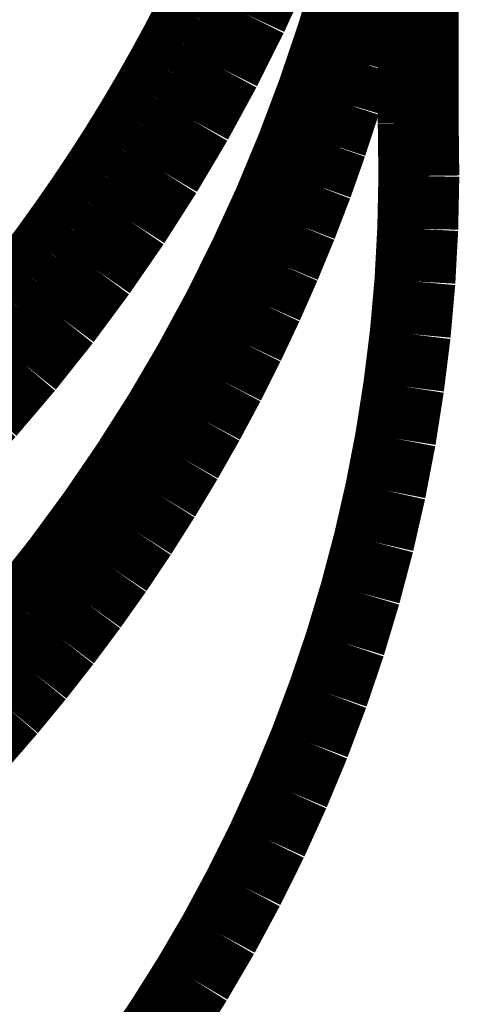
# Model space of a CAD drawing. Extents: x 64 to 646, y -386 to -32.
# Drawn here: x 627 to 627, y -284 to -283 of the extents above; entities that cross this region are included whole.
import ezdxf

# ---------------------------------------------------------------- set-up
doc = ezdxf.new("R2010")
doc.units = 0
doc.layers.add('LAYER_8', color=7, linetype='CONTINUOUS')

# ---------------------------------------------------------------- blocks, each defined once
blk = doc.blocks.new('AIGNBL08020343')
at = {"layer": 'LAYER_8', "const_width": 0.0882}
blk.add_lwpolyline([(627.2177, -282.6381), (627.1989, -282.7005)], dxfattribs=at)
blk = doc.blocks.new('AIGNBL08020344')
at = {"layer": 'LAYER_8', "const_width": 0.0882}
blk.add_lwpolyline([(627.1989, -282.7005), (627.178, -282.7622)], dxfattribs=at)
blk = doc.blocks.new('AIGNBL08020345')
at = {"layer": 'LAYER_8', "const_width": 0.0882}
blk.add_lwpolyline([(627.178, -282.7622), (627.155, -282.8232)], dxfattribs=at)
blk = doc.blocks.new('AIGNBL08020346')
at = {"layer": 'LAYER_8', "const_width": 0.0882}
blk.add_lwpolyline([(627.155, -282.8232), (627.13, -282.8833)], dxfattribs=at)
blk = doc.blocks.new('AIGNBL08020347')
at = {"layer": 'LAYER_8', "const_width": 0.0882}
blk.add_lwpolyline([(627.13, -282.8833), (627.1028, -282.9426)], dxfattribs=at)
blk = doc.blocks.new('AIGNBL08020348')
at = {"layer": 'LAYER_8', "const_width": 0.0882}
blk.add_lwpolyline([(627.1028, -282.9426), (627.0737, -283.0009)], dxfattribs=at)
blk = doc.blocks.new('AIGNBL08020349')
at = {"layer": 'LAYER_8', "const_width": 0.0882}
blk.add_lwpolyline([(627.0737, -283.0009), (627.0426, -283.0581)], dxfattribs=at)
blk = doc.blocks.new('AIGNBL0802034A')
at = {"layer": 'LAYER_8', "const_width": 0.0882}
blk.add_lwpolyline([(627.0426, -283.0581), (627.0096, -283.1143)], dxfattribs=at)
blk = doc.blocks.new('AIGNBL0802034B')
at = {"layer": 'LAYER_8', "const_width": 0.0882}
blk.add_lwpolyline([(627.0096, -283.1143), (626.9746, -283.1693)], dxfattribs=at)
blk = doc.blocks.new('AIGNBL0802034C')
at = {"layer": 'LAYER_8', "const_width": 0.0882}
blk.add_lwpolyline([(626.9746, -283.1693), (626.9378, -283.2231)], dxfattribs=at)
blk = doc.blocks.new('AIGNBL0802034D')
at = {"layer": 'LAYER_8', "const_width": 0.0882}
blk.add_lwpolyline([(626.9378, -283.2231), (626.8992, -283.2756)], dxfattribs=at)
blk = doc.blocks.new('AIGNBL0802034E')
at = {"layer": 'LAYER_8', "const_width": 0.0882}
blk.add_lwpolyline([(626.8992, -283.2756), (626.8588, -283.3267)], dxfattribs=at)
blk = doc.blocks.new('AIGNBL0802034F')
at = {"layer": 'LAYER_8', "const_width": 0.0882}
blk.add_lwpolyline([(626.8588, -283.3267), (626.8167, -283.3764)], dxfattribs=at)
blk = doc.blocks.new('AIGNBL08020350')
at = {"layer": 'LAYER_8', "const_width": 0.0882}
blk.add_lwpolyline([(626.8167, -283.3764), (626.7729, -283.4247)], dxfattribs=at)
blk = doc.blocks.new('AIGNBL080203CE')
at = {"layer": 'LAYER_8', "const_width": 0.0882}
blk.add_lwpolyline([(627.0727, -282.6207), (627.0586, -282.6502)], dxfattribs=at)
blk = doc.blocks.new('AIGNBL080203CF')
at = {"layer": 'LAYER_8', "const_width": 0.0882}
blk.add_lwpolyline([(627.0586, -282.6502), (627.044, -282.6795)], dxfattribs=at)
blk = doc.blocks.new('AIGNBL080203D0')
at = {"layer": 'LAYER_8', "const_width": 0.0882}
blk.add_lwpolyline([(627.044, -282.6795), (627.0289, -282.7084)], dxfattribs=at)
blk = doc.blocks.new('AIGNBL080203D1')
at = {"layer": 'LAYER_8', "const_width": 0.0882}
blk.add_lwpolyline([(627.0289, -282.7084), (627.0133, -282.7371)], dxfattribs=at)
blk = doc.blocks.new('AIGNBL080203D2')
at = {"layer": 'LAYER_8', "const_width": 0.0882}
blk.add_lwpolyline([(627.0133, -282.7371), (626.9972, -282.7655)], dxfattribs=at)
blk = doc.blocks.new('AIGNBL080203D3')
at = {"layer": 'LAYER_8', "const_width": 0.0882}
blk.add_lwpolyline([(626.9972, -282.7655), (626.9806, -282.7937)], dxfattribs=at)
blk = doc.blocks.new('AIGNBL080203D4')
at = {"layer": 'LAYER_8', "const_width": 0.0882}
blk.add_lwpolyline([(626.9806, -282.7937), (626.9627, -282.8228)], dxfattribs=at)
blk = doc.blocks.new('AIGNBL080203D5')
at = {"layer": 'LAYER_8', "const_width": 0.0882}
blk.add_lwpolyline([(626.9627, -282.8228), (626.9442, -282.8516)], dxfattribs=at)
blk = doc.blocks.new('AIGNBL080203D6')
at = {"layer": 'LAYER_8', "const_width": 0.0882}
blk.add_lwpolyline([(626.9442, -282.8516), (626.9252, -282.88)], dxfattribs=at)
blk = doc.blocks.new('AIGNBL080203D7')
at = {"layer": 'LAYER_8', "const_width": 0.0882}
blk.add_lwpolyline([(626.9252, -282.88), (626.9057, -282.9081)], dxfattribs=at)
blk = doc.blocks.new('AIGNBL080203D8')
at = {"layer": 'LAYER_8', "const_width": 0.0882}
blk.add_lwpolyline([(626.9057, -282.9081), (626.8857, -282.9359)], dxfattribs=at)
blk = doc.blocks.new('AIGNBL080203D9')
at = {"layer": 'LAYER_8', "const_width": 0.0882}
blk.add_lwpolyline([(626.8857, -282.9359), (626.8651, -282.9632)], dxfattribs=at)
blk = doc.blocks.new('AIGNBL080203DA')
at = {"layer": 'LAYER_8', "const_width": 0.0882}
blk.add_lwpolyline([(626.8651, -282.9632), (626.8441, -282.9902)], dxfattribs=at)
blk = doc.blocks.new('AIGNBL080203DB')
at = {"layer": 'LAYER_8', "const_width": 0.0882}
blk.add_lwpolyline([(626.8441, -282.9902), (626.8226, -283.0168)], dxfattribs=at)
blk = doc.blocks.new('AIGNBL080203DC')
at = {"layer": 'LAYER_8', "const_width": 0.0882}
blk.add_lwpolyline([(626.8226, -283.0168), (626.8006, -283.043)], dxfattribs=at)
blk = doc.blocks.new('AIGNBL080204FC')
at = {"layer": 'LAYER_8', "const_width": 0.0882}
blk.add_lwpolyline([(626.9784, -283.8245), (627.0108, -283.7769)], dxfattribs=at)
blk = doc.blocks.new('AIGNBL080204FD')
at = {"layer": 'LAYER_8', "const_width": 0.0882}
blk.add_lwpolyline([(627.0108, -283.7769), (627.0415, -283.7282)], dxfattribs=at)
blk = doc.blocks.new('AIGNBL080204FE')
at = {"layer": 'LAYER_8', "const_width": 0.0882}
blk.add_lwpolyline([(627.0415, -283.7282), (627.0705, -283.6786)], dxfattribs=at)
blk = doc.blocks.new('AIGNBL080204FF')
at = {"layer": 'LAYER_8', "const_width": 0.0882}
blk.add_lwpolyline([(627.0705, -283.6786), (627.0978, -283.6279)], dxfattribs=at)
blk = doc.blocks.new('AIGNBL08020500')
at = {"layer": 'LAYER_8', "const_width": 0.0882}
blk.add_lwpolyline([(627.0978, -283.6279), (627.1234, -283.5764)], dxfattribs=at)
blk = doc.blocks.new('AIGNBL08020501')
at = {"layer": 'LAYER_8', "const_width": 0.0882}
blk.add_lwpolyline([(627.1234, -283.5764), (627.1472, -283.524)], dxfattribs=at)
blk = doc.blocks.new('AIGNBL08020502')
at = {"layer": 'LAYER_8', "const_width": 0.0882}
blk.add_lwpolyline([(627.1472, -283.524), (627.1693, -283.4709)], dxfattribs=at)
blk = doc.blocks.new('AIGNBL08020503')
at = {"layer": 'LAYER_8', "const_width": 0.0882}
blk.add_lwpolyline([(627.1693, -283.4709), (627.1895, -283.4171)], dxfattribs=at)
blk = doc.blocks.new('AIGNBL08020504')
at = {"layer": 'LAYER_8', "const_width": 0.0882}
blk.add_lwpolyline([(627.1895, -283.4171), (627.208, -283.3625)], dxfattribs=at)
blk = doc.blocks.new('AIGNBL08020505')
at = {"layer": 'LAYER_8', "const_width": 0.0882}
blk.add_lwpolyline([(627.208, -283.3625), (627.2245, -283.3074)], dxfattribs=at)
blk = doc.blocks.new('AIGNBL08020506')
at = {"layer": 'LAYER_8', "const_width": 0.0882}
blk.add_lwpolyline([(627.2245, -283.3074), (627.2392, -283.2518)], dxfattribs=at)
blk = doc.blocks.new('AIGNBL08020507')
at = {"layer": 'LAYER_8', "const_width": 0.0882}
blk.add_lwpolyline([(627.2392, -283.2518), (627.252, -283.1957)], dxfattribs=at)
blk = doc.blocks.new('AIGNBL08020508')
at = {"layer": 'LAYER_8', "const_width": 0.0882}
blk.add_lwpolyline([(627.252, -283.1957), (627.2629, -283.1392)], dxfattribs=at)
blk = doc.blocks.new('AIGNBL08020509')
at = {"layer": 'LAYER_8', "const_width": 0.0882}
blk.add_lwpolyline([(627.2629, -283.1392), (627.2718, -283.0824)], dxfattribs=at)
blk = doc.blocks.new('AIGNBL0802050A')
at = {"layer": 'LAYER_8', "const_width": 0.0882}
blk.add_lwpolyline([(627.2718, -283.0824), (627.2789, -283.0253)], dxfattribs=at)
blk = doc.blocks.new('AIGNBL0802050B')
at = {"layer": 'LAYER_8', "const_width": 0.0882}
blk.add_lwpolyline([(627.2789, -283.0253), (627.284, -282.968)], dxfattribs=at)
blk = doc.blocks.new('AIGNBL0802050C')
at = {"layer": 'LAYER_8', "const_width": 0.0882}
blk.add_lwpolyline([(627.284, -282.968), (627.2871, -282.9106)], dxfattribs=at)
blk = doc.blocks.new('AIGNBL0802050D')
at = {"layer": 'LAYER_8', "const_width": 0.0882}
blk.add_lwpolyline([(627.2871, -282.9106), (627.2883, -282.853)], dxfattribs=at)
blk = doc.blocks.new('AIGNBL0802050E')
at = {"layer": 'LAYER_8', "const_width": 0.0882}
blk.add_lwpolyline([(627.2883, -282.853), (627.2876, -282.7955)], dxfattribs=at)
blk = doc.blocks.new('AIGNBL0802050F')
at = {"layer": 'LAYER_8', "const_width": 0.0882}
blk.add_lwpolyline([(627.2876, -282.7955), (627.2876, -282.216)], dxfattribs=at)
blk = doc.blocks.new('AIGNBL08020519')
at = {"layer": 'LAYER_8', "const_width": 0.0882}
blk.add_lwpolyline([(627.2397, -282.636), (627.2284, -282.6818)], dxfattribs=at)
blk = doc.blocks.new('AIGNBL0802051A')
at = {"layer": 'LAYER_8', "const_width": 0.0882}
blk.add_lwpolyline([(627.2284, -282.6818), (627.2161, -282.7273)], dxfattribs=at)
blk = doc.blocks.new('AIGNBL0802051B')
at = {"layer": 'LAYER_8', "const_width": 0.0882}
blk.add_lwpolyline([(627.2161, -282.7273), (627.2026, -282.7725)], dxfattribs=at)
blk = doc.blocks.new('AIGNBL0802051C')
at = {"layer": 'LAYER_8', "const_width": 0.0882}
blk.add_lwpolyline([(627.2026, -282.7725), (627.1879, -282.8173)], dxfattribs=at)
blk = doc.blocks.new('AIGNBL0802051D')
at = {"layer": 'LAYER_8', "const_width": 0.0882}
blk.add_lwpolyline([(627.1879, -282.8173), (627.1722, -282.8618)], dxfattribs=at)
blk = doc.blocks.new('AIGNBL0802051E')
at = {"layer": 'LAYER_8', "const_width": 0.0882}
blk.add_lwpolyline([(627.1722, -282.8618), (627.1553, -282.9058)], dxfattribs=at)
blk = doc.blocks.new('AIGNBL0802051F')
at = {"layer": 'LAYER_8', "const_width": 0.0882}
blk.add_lwpolyline([(627.1553, -282.9058), (627.1373, -282.9494)], dxfattribs=at)
blk = doc.blocks.new('AIGNBL08020520')
at = {"layer": 'LAYER_8', "const_width": 0.0882}
blk.add_lwpolyline([(627.1373, -282.9494), (627.1182, -282.9927)], dxfattribs=at)
blk = doc.blocks.new('AIGNBL08020521')
at = {"layer": 'LAYER_8', "const_width": 0.0882}
blk.add_lwpolyline([(627.1182, -282.9927), (627.098, -283.0355)], dxfattribs=at)
blk = doc.blocks.new('AIGNBL08020522')
at = {"layer": 'LAYER_8', "const_width": 0.0882}
blk.add_lwpolyline([(627.098, -283.0355), (627.0767, -283.0778)], dxfattribs=at)
blk = doc.blocks.new('AIGNBL08020523')
at = {"layer": 'LAYER_8', "const_width": 0.0882}
blk.add_lwpolyline([(627.0767, -283.0778), (627.0543, -283.1196)], dxfattribs=at)
blk = doc.blocks.new('AIGNBL08020524')
at = {"layer": 'LAYER_8', "const_width": 0.0882}
blk.add_lwpolyline([(627.0543, -283.1196), (627.0309, -283.1608)], dxfattribs=at)
blk = doc.blocks.new('AIGNBL08020525')
at = {"layer": 'LAYER_8', "const_width": 0.0882}
blk.add_lwpolyline([(627.0309, -283.1608), (627.0065, -283.2014)], dxfattribs=at)
blk = doc.blocks.new('AIGNBL08020526')
at = {"layer": 'LAYER_8', "const_width": 0.0882}
blk.add_lwpolyline([(627.0065, -283.2014), (626.9812, -283.2413)], dxfattribs=at)
blk = doc.blocks.new('AIGNBL08020527')
at = {"layer": 'LAYER_8', "const_width": 0.0882}
blk.add_lwpolyline([(626.9812, -283.2413), (626.9548, -283.2807)], dxfattribs=at)
blk = doc.blocks.new('AIGNBL08020528')
at = {"layer": 'LAYER_8', "const_width": 0.0882}
blk.add_lwpolyline([(626.9548, -283.2807), (626.9273, -283.3195)], dxfattribs=at)
blk = doc.blocks.new('AIGNBL08020529')
at = {"layer": 'LAYER_8', "const_width": 0.0882}
blk.add_lwpolyline([(626.9273, -283.3195), (626.8988, -283.3577)], dxfattribs=at)
blk = doc.blocks.new('AIGNBL0802052A')
at = {"layer": 'LAYER_8', "const_width": 0.0882}
blk.add_lwpolyline([(626.8988, -283.3577), (626.8694, -283.3952)], dxfattribs=at)
blk = doc.blocks.new('AIGNBL0802052B')
at = {"layer": 'LAYER_8', "const_width": 0.0882}
blk.add_lwpolyline([(626.8694, -283.3952), (626.8391, -283.4319)], dxfattribs=at)
blk = doc.blocks.new('AIGNBL0802052C')
at = {"layer": 'LAYER_8', "const_width": 0.0882}
blk.add_lwpolyline([(626.8391, -283.4319), (626.8079, -283.4679)], dxfattribs=at)
blk = doc.blocks.new('AIGNBL0802068F')
at = {"layer": 'LAYER_8', "const_width": 0.0882}
blk.add_lwpolyline([(626.7724, -283.1553), (626.8161, -283.1076)], dxfattribs=at)
blk = doc.blocks.new('AIGNBL08020690')
at = {"layer": 'LAYER_8', "const_width": 0.0882}
blk.add_lwpolyline([(626.8161, -283.1076), (626.8581, -283.0583)], dxfattribs=at)
blk = doc.blocks.new('AIGNBL08020691')
at = {"layer": 'LAYER_8', "const_width": 0.0882}
blk.add_lwpolyline([(626.8581, -283.0583), (626.8984, -283.0077)], dxfattribs=at)
blk = doc.blocks.new('AIGNBL08020692')
at = {"layer": 'LAYER_8', "const_width": 0.0882}
blk.add_lwpolyline([(626.8984, -283.0077), (626.9369, -282.9557)], dxfattribs=at)
blk = doc.blocks.new('AIGNBL08020693')
at = {"layer": 'LAYER_8', "const_width": 0.0882}
blk.add_lwpolyline([(626.9369, -282.9557), (626.9737, -282.9024)], dxfattribs=at)
blk = doc.blocks.new('AIGNBL08020694')
at = {"layer": 'LAYER_8', "const_width": 0.0882}
blk.add_lwpolyline([(626.9737, -282.9024), (627.0085, -282.8479)], dxfattribs=at)
blk = doc.blocks.new('AIGNBL08020695')
at = {"layer": 'LAYER_8', "const_width": 0.0882}
blk.add_lwpolyline([(627.0085, -282.8479), (627.0415, -282.7922)], dxfattribs=at)
blk = doc.blocks.new('AIGNBL08020696')
at = {"layer": 'LAYER_8', "const_width": 0.0882}
blk.add_lwpolyline([(627.0415, -282.7922), (627.0725, -282.7354)], dxfattribs=at)
blk = doc.blocks.new('AIGNBL08020697')
at = {"layer": 'LAYER_8', "const_width": 0.0882}
blk.add_lwpolyline([(627.0725, -282.7354), (627.1015, -282.6776)], dxfattribs=at)
blk = doc.blocks.new('AIGNBL08020698')
at = {"layer": 'LAYER_8', "const_width": 0.0882}
blk.add_lwpolyline([(627.1015, -282.6776), (627.1285, -282.6188)], dxfattribs=at)
blk = doc.blocks.new('AIGNBL0801022A')
at = {"layer": 'LAYER_8'}
for name in ['AIGNBL0802050F', 'AIGNBL080203CE', 'AIGNBL08020698', 'AIGNBL08020343', 'AIGNBL08020519', 'AIGNBL080203CF', 'AIGNBL080203D0', 'AIGNBL08020697', 'AIGNBL0802051A', 'AIGNBL08020344', 'AIGNBL080203D1', 'AIGNBL08020696', 'AIGNBL0802051B', 'AIGNBL080203D2', 'AIGNBL080203D3', 'AIGNBL08020345', 'AIGNBL0802051C', 'AIGNBL080203D4', 'AIGNBL08020695', 'AIGNBL0802050E', 'AIGNBL0802051D', 'AIGNBL080203D5', 'AIGNBL08020346', 'AIGNBL080203D6', 'AIGNBL08020694', 'AIGNBL0802050D', 'AIGNBL0802051E', 'AIGNBL080203D7', 'AIGNBL08020347', 'AIGNBL080203D8', 'AIGNBL08020693', 'AIGNBL0802051F', 'AIGNBL0802050C', 'AIGNBL080203D9', 'AIGNBL08020348', 'AIGNBL08020520', 'AIGNBL08020692', 'AIGNBL080203DA', 'AIGNBL0802050B', 'AIGNBL080203DB', 'AIGNBL08020521', 'AIGNBL08020349', 'AIGNBL08020691', 'AIGNBL080203DC', 'AIGNBL0802050A', 'AIGNBL08020522', 'AIGNBL08020690', 'AIGNBL0802034A', 'AIGNBL08020523', 'AIGNBL08020509', 'AIGNBL0802068F', 'AIGNBL0802034B', 'AIGNBL08020524', 'AIGNBL08020508', 'AIGNBL08020525', 'AIGNBL0802034C', 'AIGNBL08020507', 'AIGNBL08020526', 'AIGNBL0802034D', 'AIGNBL08020527', 'AIGNBL08020506', 'AIGNBL0802034E', 'AIGNBL08020528', 'AIGNBL08020505', 'AIGNBL0802034F', 'AIGNBL08020529', 'AIGNBL0802052A', 'AIGNBL08020504', 'AIGNBL08020350', 'AIGNBL0802052B', 'AIGNBL08020503', 'AIGNBL0802052C', 'AIGNBL08020502', 'AIGNBL08020501', 'AIGNBL08020500', 'AIGNBL080204FF', 'AIGNBL080204FE', 'AIGNBL080204FD', 'AIGNBL080204FC']:
    blk.add_blockref(name, (0, 0), dxfattribs=at)

msp = doc.modelspace()

# ---------------------------------------------------------------- block references
at = {"layer": 'LAYER_8'}
msp.add_blockref('AIGNBL0801022A', (0, 0), dxfattribs=at)

doc.saveas('drawing.dxf')
